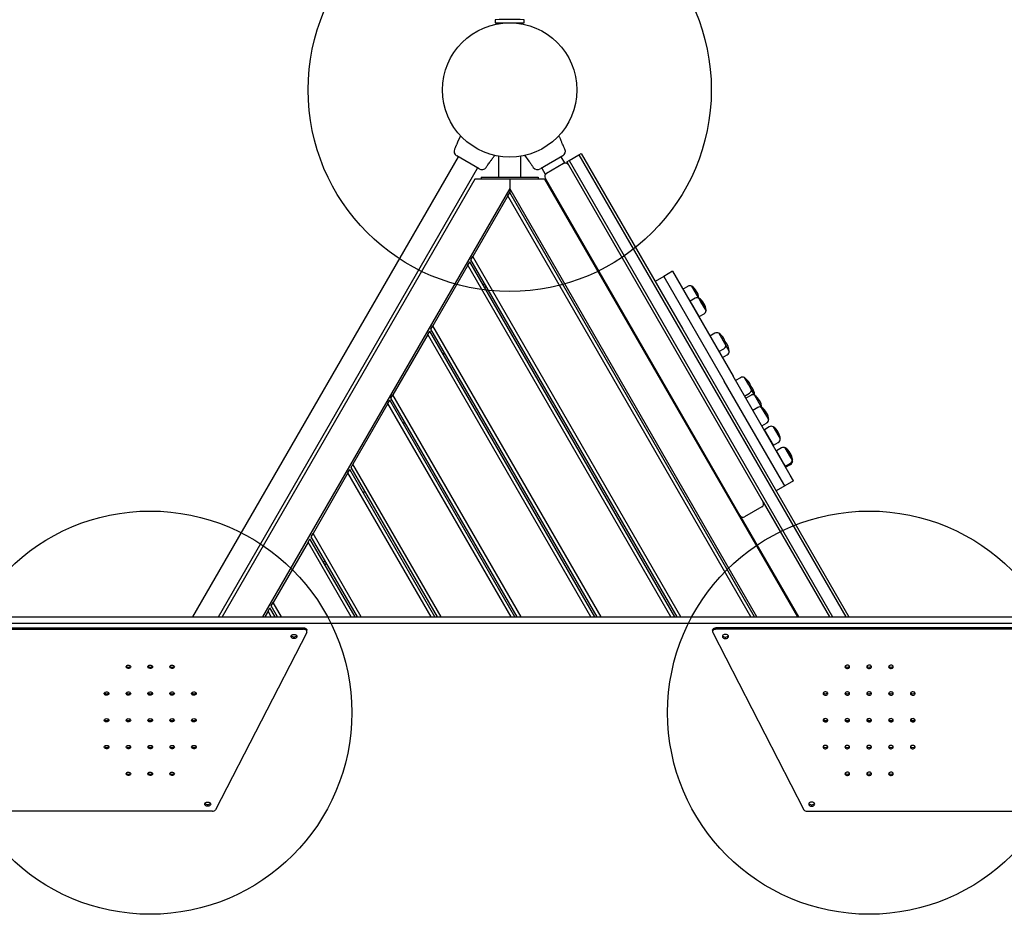
# Model space of a CAD drawing. Units: millimetres. Extents: x 7374 to 15153, y 11736 to 19791.
# Drawn here: x 9906 to 11372, y 16258 to 17589 of the extents above; entities that cross this region are included whole.
import ezdxf

# ---------------------------------------------------------------- set-up
doc = ezdxf.new("R2010")
doc.units = ezdxf.units.MM
doc.header["$LTSCALE"] = 100
doc.layers.add('MOUNTING_HOLES', color=1, linetype='Continuous')

msp = doc.modelspace()

# ---------------------------------------------------------------- linework, layer by layer
at = {"color": 7, "linetype": 'Continuous', "lineweight": 25}
for p, q in [((10614.1, 17588.9), (10614.1, 17584.7)), ((10656.8, 17584.7), (10656.8, 17588.9)), ((10614.1, 17584.7), (10646.2, 17584.7)), ((10618.7, 17584.7), (10618.7, 17583.3)), ((10646.2, 17584.7), (10656.8, 17584.7)), ((10652.2, 17583.3), (10652.2, 17584.7)), ((10562.2, 17416.6), (10558, 17407.2)), ((10554.1, 17398.6), (10553.3, 17396.7)), ((10553.3, 17396.7), (10553.3, 17396.7)), ((10717.7, 17396.7), (10716.8, 17398.6)), ((10558.6, 17385.3), (10163.3, 16700.5)), ((10589.9, 17367.3), (10556.6, 17386.5)), ((10618.6, 17386.1), (10618.6, 17354.8)), ((10652.3, 17354.8), (10652.3, 17386.1)), ((10657.7, 17387.4), (10663.8, 17378.8)), ((10714.4, 17386.5), (10681.1, 17367.2)), ((10717.6, 17376.2), (10712.3, 17385.3)), ((10723.8, 17379.8), (10738.5, 17388.3)), ((10738.5, 17388.3), (10742, 17390.3)), ((10738.5, 17388.3), (11135.6, 16700.5)), ((10742, 17390.3), (10866.4, 17174.8)), ((10202.2, 16700.5), (10587.8, 17368.5)), ((10600.4, 17369.5), (10601.6, 17371.2)), ((10669.3, 17371.2), (10670.6, 17369.5)), ((10670.6, 17369.5), (10670.6, 17369.5)), ((10683.1, 17368.5), (10688.4, 17359.4)), ((10715.8, 17375.2), (10690.2, 17360.4)), ((10715.8, 17375.2), (10717.6, 17376.2)), ((10720.3, 17377.8), (10723.8, 17379.8)), ((10720.3, 17377.8), (10722.9, 17373.3)), ((10722.9, 17373.3), (11012.7, 16871.3)), ((10723.8, 17379.8), (11116, 16700.5)), ((10583.5, 17351.8), (10207.4, 16700.5)), ((10588.1, 17351.8), (10583.5, 17351.8)), ((10635.5, 17351.8), (10588.1, 17351.8)), ((10593, 17354.8), (10593, 17351.8)), ((10593, 17354.8), (10603, 17354.8)), ((10603, 17354.8), (10668, 17354.8)), ((10682.9, 17351.8), (10635.5, 17351.8)), ((10635.5, 17351.8), (10635.5, 17337.9)), ((10668, 17354.8), (10678, 17354.8)), ((10678, 17354.8), (10678, 17351.8)), ((10687.5, 17351.8), (10682.9, 17351.8)), ((10687.5, 17351.8), (11063.6, 16700.5)), ((10688.3, 17353.3), (10978.1, 16851.3)), ((10688.4, 17359.4), (10690.2, 17360.4)), ((10635.5, 17337.9), (10267.5, 16700.5)), ((11003.5, 16700.5), (10635.5, 17337.9)), ((10635.5, 17337.9), (10635.5, 17331.9)), ((10632.6, 17326.9), (10580.6, 17236.9)), ((10632.6, 17326.9), (10635.5, 17331.9)), ((10994.3, 16700.5), (10632.6, 17326.9)), ((11000, 16700.5), (10635.5, 17331.9)), ((10577.8, 17231.9), (10580.6, 17236.9)), ((10890.3, 16700.5), (10580.6, 17236.9)), ((10573.1, 17223.9), (10521.2, 17133.9)), ((10573.1, 17223.9), (10576, 17228.9)), ((10875.3, 16700.5), (10573.1, 17223.9)), ((10881.1, 16700.5), (10576, 17228.9)), ((10884.6, 16700.5), (10577.8, 17231.9)), ((10864.9, 17207.3), (10852, 17199.8)), ((10877.9, 17214.8), (10864.9, 17207.3)), ((10864.9, 17207.3), (10954.9, 17051.4)), ((10877.9, 17214.8), (10967.9, 17058.9)), ((10598, 17196.9), (10596.2, 17193.9)), ((10598.5, 17189.9), (10600.3, 17192.9)), ((10900.6, 17192.4), (10893.3, 17188.2)), ((10906.3, 17192.6), (10916.4, 17175.1)), ((10866.4, 17174.8), (10893.1, 17128.5)), ((10911.4, 17174.7), (10904.1, 17170.5)), ((10907.9, 17163.9), (10904.1, 17170.5)), ((10906.6, 17165.2), (10907, 17165.4)), ((10917.4, 17147.4), (10907.9, 17163.9)), ((10917.2, 17174.8), (10924.8, 17161.7)), ((10920.2, 17169.6), (10917.2, 17174.8)), ((10927.7, 17156.6), (10920.2, 17169.6)), ((10924.8, 17161.7), (10927.7, 17156.6)), ((10917.4, 17147.4), (10924.7, 17151.6)), ((10518.3, 17128.9), (10521.2, 17133.9)), ((10771.4, 16700.5), (10521.2, 17133.9)), ((10513.7, 17120.9), (10461.7, 17030.9)), ((10513.7, 17120.9), (10516.6, 17125.9)), ((10756.4, 16700.5), (10513.7, 17120.9)), ((10762.2, 16700.5), (10516.6, 17125.9)), ((10765.6, 16700.5), (10518.3, 17128.9)), ((10893.1, 17128.5), (11140.2, 16700.5)), ((10940.9, 17122.6), (10933.6, 17118.4)), ((10946.7, 17122.7), (10957.2, 17104.5)), ((10957.2, 17104.5), (10962.3, 17095.7)), ((10536.8, 17090.9), (10538.5, 17093.9)), ((10946.9, 17095.3), (10954.2, 17099.5)), ((10952, 17086.5), (10959.3, 17090.7)), ((11052.9, 16911.6), (10967.9, 17058.9)), ((11039.9, 16904.1), (10954.9, 17051.4)), ((10979, 17056.5), (10971.7, 17052.3)), ((10984.8, 17056.6), (10994.8, 17039.4)), ((10991.2, 17045.7), (10984.8, 17056.6)), ((10995.3, 17038.4), (10991.2, 17045.7)), ((10458.8, 17025.9), (10461.7, 17030.9)), ((10652.5, 16700.5), (10461.7, 17030.9)), ((10985, 17029.2), (10992.3, 17033.5)), ((10994.2, 17030.2), (10986.9, 17025.9)), ((10994.8, 17039.4), (10995.3, 17038.4)), ((10995.3, 17038.4), (11000, 17030.3)), ((10998.8, 17032.5), (10995.3, 17038.4)), ((11000, 17030.3), (10998.8, 17032.5)), ((11000, 17030.3), (11010.4, 17012.3)), ((10454.2, 17017.9), (10402.2, 16927.9)), ((10454.2, 17017.9), (10457.1, 17022.9)), ((10637.5, 16700.5), (10454.2, 17017.9)), ((10643.2, 16700.5), (10457.1, 17022.9)), ((10646.7, 16700.5), (10458.8, 17025.9)), ((11004.6, 17012.2), (10997.3, 17007.9)), ((11010.4, 17012.3), (11020.8, 16994.3)), ((11018, 16999.1), (11010.4, 17012.3)), ((10477.3, 16987.9), (10479, 16990.9)), ((11010.6, 16984.9), (11017.9, 16989.1)), ((11020.9, 16994.1), (11018, 16999.1)), ((11020.8, 16994.3), (11020.9, 16994.1)), ((11021.9, 16983.3), (11014.6, 16979.1)), ((11027.9, 16956.1), (11014.6, 16979.1)), ((11027.6, 16983.5), (11038.1, 16965.3)), ((11027.9, 16956.1), (11035.2, 16960.3)), ((11039.9, 16952.1), (11032.6, 16947.9)), ((11043.2, 16929.5), (11032.6, 16947.9)), ((11033.4, 16946.6), (11032.9, 16946.3)), ((11045.7, 16952.2), (11056.2, 16934)), ((11054.1, 16937.7), (11045.7, 16952.2)), ((10399.3, 16922.9), (10402.2, 16927.9)), ((10533.5, 16700.5), (10402.2, 16927.9)), ((11045.9, 16924.8), (11043.2, 16929.5)), ((11045.9, 16924.8), (11053.2, 16929.1)), ((11046.2, 16923.3), (11053.5, 16927.5)), ((11056.2, 16934), (11054.1, 16937.7)), ((11056.1, 16933.2), (11056.5, 16932.4)), ((11056.2, 16934), (11056.2, 16934)), ((10394.7, 16914.9), (10342.8, 16824.9)), ((10394.7, 16914.9), (10397.6, 16919.9)), ((10518.5, 16700.5), (10394.7, 16914.9)), ((10524.3, 16700.5), (10397.6, 16919.9)), ((10527.8, 16700.5), (10399.3, 16922.9)), ((11044.9, 16895.5), (11039.9, 16904.1)), ((11057.9, 16903), (11044.9, 16895.5)), ((11057.9, 16903), (11052.9, 16911.6)), ((10417.8, 16884.9), (10419.6, 16887.9)), ((11044.9, 16895.5), (11032, 16888)), ((11012.7, 16871.3), (11111.3, 16700.5)), ((11010.8, 16864.2), (10985.2, 16849.4)), ((10978.1, 16851.3), (11065.2, 16700.5)), ((10339.9, 16819.9), (10342.8, 16824.9)), ((10414.6, 16700.5), (10342.8, 16824.9)), ((10335.3, 16811.9), (10283.3, 16721.9)), ((10335.3, 16811.9), (10338.1, 16816.9)), ((10399.6, 16700.5), (10335.3, 16811.9)), ((10405.4, 16700.5), (10338.1, 16816.9)), ((10408.8, 16700.5), (10339.9, 16819.9)), ((10360.1, 16784.9), (10358.4, 16781.9)), ((10362.4, 16780.9), (10360.7, 16777.9)), ((10280.4, 16716.9), (10283.3, 16721.9)), ((10295.7, 16700.5), (10283.3, 16721.9)), ((10275.8, 16708.9), (10270.9, 16700.5)), ((10275.8, 16708.9), (10278.7, 16713.9)), ((10280.7, 16700.5), (10275.8, 16708.9)), ((10286.4, 16700.5), (10278.7, 16713.9)), ((10289.9, 16700.5), (10280.4, 16716.9)), ((9846.8, 16700.5), (11424.2, 16700.5)), ((9846.8, 16691.3), (11424.2, 16691.3)), ((9846.8, 16684.2), (10328.7, 16684.2)), ((9846.8, 16682.1), (10328.7, 16682.1)), ((10333.4, 16677.3), (10197.7, 16413.7)), ((10333.7, 16678.6), (10333.7, 16680.7)), ((10937.3, 16680.7), (10937.3, 16678.6)), ((10937.6, 16677.3), (11073.3, 16413.7)), ((11424.2, 16684.2), (10942.3, 16684.2)), ((11424.2, 16682.1), (10942.3, 16682.1)), ((10193, 16411.4), (9792.1, 16411.4)), ((11078, 16411.4), (11478.9, 16411.4))]:
    msp.add_line(p, q, dxfattribs=at)
at = {"color": 7, "linetype": 'Continuous', "lineweight": 25, "flags": 128}
for points in [[(10716.8, 17398.6), (10716.8, 17398.6), (10716.8, 17398.6), (10716.6, 17399), (10716.2, 17399.8), (10715.6, 17400.9), (10715, 17402.3), (10714.3, 17403.8), (10713.8, 17405.1), (10713.3, 17406.2), (10713.1, 17407), (10713, 17407.2), (10713, 17407.2)], [(10601.6, 17371.2), (10601.6, 17371.2), (10601.6, 17371.2), (10601.8, 17371.6), (10602.3, 17372.4), (10603, 17373.4), (10603.9, 17374.7), (10604.8, 17375.9), (10605.7, 17377.1), (10606.5, 17378), (10607, 17378.6), (10607.1, 17378.8), (10607.1, 17378.8)], [(11056.5, 16932.4), (11056.2, 16935.2), (11055.9, 16936.7)], [(10328.7, 16684.2), (10329.9, 16684.1), (10331, 16683.8), (10332, 16683.3), (10332.8, 16682.7), (10333.4, 16682), (10333.7, 16681.1), (10333.7, 16680.7)], [(10333.4, 16677.3), (10333.7, 16678.2), (10333.7, 16679), (10333.4, 16679.8), (10332.8, 16680.6), (10332, 16681.2), (10331, 16681.7), (10329.9, 16682), (10328.7, 16682.1)], [(10937.3, 16680.7), (10937.3, 16681.1), (10937.6, 16682), (10938.2, 16682.7), (10939, 16683.3), (10940, 16683.8), (10941.1, 16684.1), (10942.3, 16684.2)], [(10942.3, 16682.1), (10941.1, 16682), (10940, 16681.7), (10939, 16681.2), (10938.2, 16680.6), (10937.6, 16679.8), (10937.3, 16679), (10937.3, 16678.2), (10937.6, 16677.3)], [(10318.9, 16671.5), (10318.7, 16670.6), (10318.2, 16669.8), (10317.4, 16669.1), (10316.3, 16668.6), (10315.1, 16668.3), (10313.8, 16668.3), (10312.5, 16668.6), (10311.5, 16669.1), (10310.6, 16669.8), (10310.1, 16670.6), (10309.9, 16671.5), (10310.1, 16672.4), (10310.6, 16673.2), (10311.5, 16673.9), (10312.5, 16674.4), (10313.8, 16674.6), (10315.1, 16674.6), (10316.3, 16674.4), (10317.4, 16673.9), (10318.2, 16673.2), (10318.7, 16672.4), (10318.9, 16671.5)], [(10318.7, 16672.5), (10318.2, 16671.9), (10317.4, 16671.2), (10316.3, 16670.7), (10315.1, 16670.5), (10313.8, 16670.5), (10312.5, 16670.7), (10311.5, 16671.2), (10310.6, 16671.9), (10310.2, 16672.5)], [(10952.1, 16671.5), (10952.2, 16670.6), (10952.8, 16669.8), (10953.6, 16669.1), (10954.7, 16668.6), (10955.9, 16668.3), (10957.2, 16668.3), (10958.4, 16668.6), (10959.5, 16669.1), (10960.3, 16669.8), (10960.9, 16670.6), (10961.1, 16671.5), (10960.9, 16672.4), (10960.3, 16673.2), (10959.5, 16673.9), (10958.4, 16674.4), (10957.2, 16674.6), (10955.9, 16674.6), (10954.7, 16674.4), (10953.6, 16673.9), (10952.8, 16673.2), (10952.2, 16672.4), (10952.1, 16671.5)], [(10952.3, 16672.5), (10952.8, 16671.9), (10953.6, 16671.2), (10954.7, 16670.7), (10955.9, 16670.5), (10957.2, 16670.5), (10958.4, 16670.7), (10959.5, 16671.2), (10960.3, 16671.9), (10960.8, 16672.5)], [(10071.5, 16626.3), (10071.3, 16625.5), (10070.7, 16624.8), (10069.9, 16624.3), (10068.8, 16623.9), (10067.7, 16623.9), (10066.6, 16624.1), (10065.6, 16624.5), (10064.9, 16625.2), (10064.5, 16625.9), (10064.5, 16626.8), (10064.9, 16627.5), (10065.6, 16628.2), (10066.6, 16628.6), (10067.7, 16628.8), (10068.8, 16628.7), (10069.9, 16628.4), (10070.7, 16627.9), (10071.3, 16627.1), (10071.5, 16626.3)], [(10104, 16626.3), (10103.8, 16625.5), (10103.2, 16624.8), (10102.4, 16624.3), (10101.3, 16623.9), (10100.2, 16623.9), (10099.1, 16624.1), (10098.1, 16624.5), (10097.4, 16625.2), (10097, 16625.9), (10097, 16626.8), (10097.4, 16627.5), (10098.1, 16628.2), (10099.1, 16628.6), (10100.2, 16628.8), (10101.3, 16628.7), (10102.4, 16628.4), (10103.2, 16627.9), (10103.8, 16627.1), (10104, 16626.3)], [(10136.5, 16626.3), (10136.3, 16625.5), (10135.7, 16624.8), (10134.9, 16624.3), (10133.8, 16623.9), (10132.7, 16623.9), (10131.6, 16624.1), (10130.6, 16624.5), (10129.9, 16625.2), (10129.5, 16625.9), (10129.5, 16626.8), (10129.9, 16627.5), (10130.6, 16628.2), (10131.6, 16628.6), (10132.7, 16628.8), (10133.8, 16628.7), (10134.9, 16628.4), (10135.7, 16627.9), (10136.3, 16627.1), (10136.5, 16626.3)], [(11134.5, 16626.3), (11134.7, 16625.5), (11135.2, 16624.8), (11136.1, 16624.3), (11137.1, 16623.9), (11138.3, 16623.9), (11139.4, 16624.1), (11140.4, 16624.5), (11141.1, 16625.2), (11141.4, 16625.9), (11141.4, 16626.8), (11141.1, 16627.5), (11140.4, 16628.2), (11139.4, 16628.6), (11138.3, 16628.8), (11137.1, 16628.7), (11136.1, 16628.4), (11135.2, 16627.9), (11134.7, 16627.1), (11134.5, 16626.3)], [(11167, 16626.3), (11167.2, 16625.5), (11167.7, 16624.8), (11168.6, 16624.3), (11169.6, 16623.9), (11170.8, 16623.9), (11171.9, 16624.1), (11172.9, 16624.5), (11173.6, 16625.2), (11173.9, 16625.9), (11173.9, 16626.8), (11173.6, 16627.5), (11172.9, 16628.2), (11171.9, 16628.6), (11170.8, 16628.8), (11169.6, 16628.7), (11168.6, 16628.4), (11167.7, 16627.9), (11167.2, 16627.1), (11167, 16626.3)], [(11199.5, 16626.3), (11199.7, 16625.5), (11200.2, 16624.8), (11201.1, 16624.3), (11202.1, 16623.9), (11203.3, 16623.9), (11204.4, 16624.1), (11205.4, 16624.5), (11206.1, 16625.2), (11206.4, 16625.9), (11206.4, 16626.8), (11206.1, 16627.5), (11205.4, 16628.2), (11204.4, 16628.6), (11203.3, 16628.8), (11202.1, 16628.7), (11201.1, 16628.4), (11200.2, 16627.9), (11199.7, 16627.1), (11199.5, 16626.3)], [(10039, 16586.5), (10038.8, 16585.7), (10038.2, 16585), (10037.4, 16584.5), (10036.3, 16584.1), (10035.2, 16584.1), (10034.1, 16584.3), (10033.1, 16584.7), (10032.4, 16585.4), (10032, 16586.1), (10032, 16586.9), (10032.4, 16587.7), (10033.1, 16588.4), (10034.1, 16588.8), (10035.2, 16589), (10036.3, 16588.9), (10037.4, 16588.6), (10038.2, 16588.1), (10038.8, 16587.3), (10039, 16586.5)], [(10071.5, 16586.5), (10071.3, 16585.7), (10070.7, 16585), (10069.9, 16584.5), (10068.8, 16584.1), (10067.7, 16584.1), (10066.6, 16584.3), (10065.6, 16584.7), (10064.9, 16585.4), (10064.5, 16586.1), (10064.5, 16586.9), (10064.9, 16587.7), (10065.6, 16588.4), (10066.6, 16588.8), (10067.7, 16589), (10068.8, 16588.9), (10069.9, 16588.6), (10070.7, 16588.1), (10071.3, 16587.3), (10071.5, 16586.5)], [(10104, 16586.5), (10103.8, 16585.7), (10103.2, 16585), (10102.4, 16584.5), (10101.3, 16584.1), (10100.2, 16584.1), (10099.1, 16584.3), (10098.1, 16584.7), (10097.4, 16585.4), (10097, 16586.1), (10097, 16586.9), (10097.4, 16587.7), (10098.1, 16588.4), (10099.1, 16588.8), (10100.2, 16589), (10101.3, 16588.9), (10102.4, 16588.6), (10103.2, 16588.1), (10103.8, 16587.3), (10104, 16586.5)], [(10136.5, 16586.5), (10136.3, 16585.7), (10135.7, 16585), (10134.9, 16584.5), (10133.8, 16584.1), (10132.7, 16584.1), (10131.6, 16584.3), (10130.6, 16584.7), (10129.9, 16585.4), (10129.5, 16586.1), (10129.5, 16586.9), (10129.9, 16587.7), (10130.6, 16588.4), (10131.6, 16588.8), (10132.7, 16589), (10133.8, 16588.9), (10134.9, 16588.6), (10135.7, 16588.1), (10136.3, 16587.3), (10136.5, 16586.5)], [(10169, 16586.5), (10168.8, 16585.7), (10168.2, 16585), (10167.4, 16584.5), (10166.3, 16584.1), (10165.2, 16584.1), (10164.1, 16584.3), (10163.1, 16584.7), (10162.4, 16585.4), (10162, 16586.1), (10162, 16586.9), (10162.4, 16587.7), (10163.1, 16588.4), (10164.1, 16588.8), (10165.2, 16589), (10166.3, 16588.9), (10167.4, 16588.6), (10168.2, 16588.1), (10168.8, 16587.3), (10169, 16586.5)], [(11102, 16586.5), (11102.2, 16585.7), (11102.7, 16585), (11103.6, 16584.5), (11104.6, 16584.1), (11105.8, 16584.1), (11106.9, 16584.3), (11107.9, 16584.7), (11108.6, 16585.4), (11108.9, 16586.1), (11108.9, 16586.9), (11108.6, 16587.7), (11107.9, 16588.4), (11106.9, 16588.8), (11105.8, 16589), (11104.6, 16588.9), (11103.6, 16588.6), (11102.7, 16588.1), (11102.2, 16587.3), (11102, 16586.5)], [(11134.5, 16586.5), (11134.7, 16585.7), (11135.2, 16585), (11136.1, 16584.5), (11137.1, 16584.1), (11138.3, 16584.1), (11139.4, 16584.3), (11140.4, 16584.7), (11141.1, 16585.4), (11141.4, 16586.1), (11141.4, 16586.9), (11141.1, 16587.7), (11140.4, 16588.4), (11139.4, 16588.8), (11138.3, 16589), (11137.1, 16588.9), (11136.1, 16588.6), (11135.2, 16588.1), (11134.7, 16587.3), (11134.5, 16586.5)], [(11167, 16586.5), (11167.2, 16585.7), (11167.7, 16585), (11168.6, 16584.5), (11169.6, 16584.1), (11170.8, 16584.1), (11171.9, 16584.3), (11172.9, 16584.7), (11173.6, 16585.4), (11173.9, 16586.1), (11173.9, 16586.9), (11173.6, 16587.7), (11172.9, 16588.4), (11171.9, 16588.8), (11170.8, 16589), (11169.6, 16588.9), (11168.6, 16588.6), (11167.7, 16588.1), (11167.2, 16587.3), (11167, 16586.5)], [(11199.5, 16586.5), (11199.7, 16585.7), (11200.2, 16585), (11201.1, 16584.5), (11202.1, 16584.1), (11203.3, 16584.1), (11204.4, 16584.3), (11205.4, 16584.7), (11206.1, 16585.4), (11206.4, 16586.1), (11206.4, 16586.9), (11206.1, 16587.7), (11205.4, 16588.4), (11204.4, 16588.8), (11203.3, 16589), (11202.1, 16588.9), (11201.1, 16588.6), (11200.2, 16588.1), (11199.7, 16587.3), (11199.5, 16586.5)], [(11232, 16586.5), (11232.2, 16585.7), (11232.7, 16585), (11233.6, 16584.5), (11234.6, 16584.1), (11235.8, 16584.1), (11236.9, 16584.3), (11237.9, 16584.7), (11238.6, 16585.4), (11238.9, 16586.1), (11238.9, 16586.9), (11238.6, 16587.7), (11237.9, 16588.4), (11236.9, 16588.8), (11235.8, 16589), (11234.6, 16588.9), (11233.6, 16588.6), (11232.7, 16588.1), (11232.2, 16587.3), (11232, 16586.5)], [(10039, 16546.7), (10038.8, 16545.9), (10038.2, 16545.2), (10037.4, 16544.7), (10036.3, 16544.3), (10035.2, 16544.3), (10034.1, 16544.5), (10033.1, 16544.9), (10032.4, 16545.6), (10032, 16546.3), (10032, 16547.1), (10032.4, 16547.9), (10033.1, 16548.6), (10034.1, 16549), (10035.2, 16549.2), (10036.3, 16549.1), (10037.4, 16548.8), (10038.2, 16548.3), (10038.8, 16547.5), (10039, 16546.7)], [(10071.5, 16546.7), (10071.3, 16545.9), (10070.7, 16545.2), (10069.9, 16544.7), (10068.8, 16544.3), (10067.7, 16544.3), (10066.6, 16544.5), (10065.6, 16544.9), (10064.9, 16545.6), (10064.5, 16546.3), (10064.5, 16547.1), (10064.9, 16547.9), (10065.6, 16548.6), (10066.6, 16549), (10067.7, 16549.2), (10068.8, 16549.1), (10069.9, 16548.8), (10070.7, 16548.3), (10071.3, 16547.5), (10071.5, 16546.7)], [(10104, 16546.7), (10103.8, 16545.9), (10103.2, 16545.2), (10102.4, 16544.7), (10101.3, 16544.3), (10100.2, 16544.3), (10099.1, 16544.5), (10098.1, 16544.9), (10097.4, 16545.6), (10097, 16546.3), (10097, 16547.1), (10097.4, 16547.9), (10098.1, 16548.6), (10099.1, 16549), (10100.2, 16549.2), (10101.3, 16549.1), (10102.4, 16548.8), (10103.2, 16548.3), (10103.8, 16547.5), (10104, 16546.7)], [(10136.5, 16546.7), (10136.3, 16545.9), (10135.7, 16545.2), (10134.9, 16544.7), (10133.8, 16544.3), (10132.7, 16544.3), (10131.6, 16544.5), (10130.6, 16544.9), (10129.9, 16545.6), (10129.5, 16546.3), (10129.5, 16547.1), (10129.9, 16547.9), (10130.6, 16548.6), (10131.6, 16549), (10132.7, 16549.2), (10133.8, 16549.1), (10134.9, 16548.8), (10135.7, 16548.3), (10136.3, 16547.5), (10136.5, 16546.7)], [(10169, 16546.7), (10168.8, 16545.9), (10168.2, 16545.2), (10167.4, 16544.7), (10166.3, 16544.3), (10165.2, 16544.3), (10164.1, 16544.5), (10163.1, 16544.9), (10162.4, 16545.6), (10162, 16546.3), (10162, 16547.1), (10162.4, 16547.9), (10163.1, 16548.6), (10164.1, 16549), (10165.2, 16549.2), (10166.3, 16549.1), (10167.4, 16548.8), (10168.2, 16548.3), (10168.8, 16547.5), (10169, 16546.7)], [(11102, 16546.7), (11102.2, 16545.9), (11102.7, 16545.2), (11103.6, 16544.7), (11104.6, 16544.3), (11105.8, 16544.3), (11106.9, 16544.5), (11107.9, 16544.9), (11108.6, 16545.6), (11108.9, 16546.3), (11108.9, 16547.1), (11108.6, 16547.9), (11107.9, 16548.6), (11106.9, 16549), (11105.8, 16549.2), (11104.6, 16549.1), (11103.6, 16548.8), (11102.7, 16548.3), (11102.2, 16547.5), (11102, 16546.7)], [(11134.5, 16546.7), (11134.7, 16545.9), (11135.2, 16545.2), (11136.1, 16544.7), (11137.1, 16544.3), (11138.3, 16544.3), (11139.4, 16544.5), (11140.4, 16544.9), (11141.1, 16545.6), (11141.4, 16546.3), (11141.4, 16547.1), (11141.1, 16547.9), (11140.4, 16548.6), (11139.4, 16549), (11138.3, 16549.2), (11137.1, 16549.1), (11136.1, 16548.8), (11135.2, 16548.3), (11134.7, 16547.5), (11134.5, 16546.7)], [(11167, 16546.7), (11167.2, 16545.9), (11167.7, 16545.2), (11168.6, 16544.7), (11169.6, 16544.3), (11170.8, 16544.3), (11171.9, 16544.5), (11172.9, 16544.9), (11173.6, 16545.6), (11173.9, 16546.3), (11173.9, 16547.1), (11173.6, 16547.9), (11172.9, 16548.6), (11171.9, 16549), (11170.8, 16549.2), (11169.6, 16549.1), (11168.6, 16548.8), (11167.7, 16548.3), (11167.2, 16547.5), (11167, 16546.7)], [(11199.5, 16546.7), (11199.7, 16545.9), (11200.2, 16545.2), (11201.1, 16544.7), (11202.1, 16544.3), (11203.3, 16544.3), (11204.4, 16544.5), (11205.4, 16544.9), (11206.1, 16545.6), (11206.4, 16546.3), (11206.4, 16547.1), (11206.1, 16547.9), (11205.4, 16548.6), (11204.4, 16549), (11203.3, 16549.2), (11202.1, 16549.1), (11201.1, 16548.8), (11200.2, 16548.3), (11199.7, 16547.5), (11199.5, 16546.7)], [(11232, 16546.7), (11232.2, 16545.9), (11232.7, 16545.2), (11233.6, 16544.7), (11234.6, 16544.3), (11235.8, 16544.3), (11236.9, 16544.5), (11237.9, 16544.9), (11238.6, 16545.6), (11238.9, 16546.3), (11238.9, 16547.1), (11238.6, 16547.9), (11237.9, 16548.6), (11236.9, 16549), (11235.8, 16549.2), (11234.6, 16549.1), (11233.6, 16548.8), (11232.7, 16548.3), (11232.2, 16547.5), (11232, 16546.7)], [(10039, 16506.9), (10038.8, 16506.1), (10038.2, 16505.4), (10037.4, 16504.9), (10036.3, 16504.5), (10035.2, 16504.5), (10034.1, 16504.7), (10033.1, 16505.1), (10032.4, 16505.8), (10032, 16506.5), (10032, 16507.3), (10032.4, 16508.1), (10033.1, 16508.8), (10034.1, 16509.2), (10035.2, 16509.4), (10036.3, 16509.3), (10037.4, 16509), (10038.2, 16508.5), (10038.8, 16507.7), (10039, 16506.9)], [(10071.5, 16506.9), (10071.3, 16506.1), (10070.7, 16505.4), (10069.9, 16504.9), (10068.8, 16504.5), (10067.7, 16504.5), (10066.6, 16504.7), (10065.6, 16505.1), (10064.9, 16505.8), (10064.5, 16506.5), (10064.5, 16507.3), (10064.9, 16508.1), (10065.6, 16508.8), (10066.6, 16509.2), (10067.7, 16509.4), (10068.8, 16509.3), (10069.9, 16509), (10070.7, 16508.5), (10071.3, 16507.7), (10071.5, 16506.9)], [(10104, 16506.9), (10103.8, 16506.1), (10103.2, 16505.4), (10102.4, 16504.9), (10101.3, 16504.5), (10100.2, 16504.5), (10099.1, 16504.7), (10098.1, 16505.1), (10097.4, 16505.8), (10097, 16506.5), (10097, 16507.3), (10097.4, 16508.1), (10098.1, 16508.8), (10099.1, 16509.2), (10100.2, 16509.4), (10101.3, 16509.3), (10102.4, 16509), (10103.2, 16508.5), (10103.8, 16507.7), (10104, 16506.9)], [(10136.5, 16506.9), (10136.3, 16506.1), (10135.7, 16505.4), (10134.9, 16504.9), (10133.8, 16504.5), (10132.7, 16504.5), (10131.6, 16504.7), (10130.6, 16505.1), (10129.9, 16505.8), (10129.5, 16506.5), (10129.5, 16507.3), (10129.9, 16508.1), (10130.6, 16508.8), (10131.6, 16509.2), (10132.7, 16509.4), (10133.8, 16509.3), (10134.9, 16509), (10135.7, 16508.5), (10136.3, 16507.7), (10136.5, 16506.9)], [(10169, 16506.9), (10168.8, 16506.1), (10168.2, 16505.4), (10167.4, 16504.9), (10166.3, 16504.5), (10165.2, 16504.5), (10164.1, 16504.7), (10163.1, 16505.1), (10162.4, 16505.8), (10162, 16506.5), (10162, 16507.3), (10162.4, 16508.1), (10163.1, 16508.8), (10164.1, 16509.2), (10165.2, 16509.4), (10166.3, 16509.3), (10167.4, 16509), (10168.2, 16508.5), (10168.8, 16507.7), (10169, 16506.9)], [(11102, 16506.9), (11102.2, 16506.1), (11102.7, 16505.4), (11103.6, 16504.9), (11104.6, 16504.5), (11105.8, 16504.5), (11106.9, 16504.7), (11107.9, 16505.1), (11108.6, 16505.8), (11108.9, 16506.5), (11108.9, 16507.3), (11108.6, 16508.1), (11107.9, 16508.8), (11106.9, 16509.2), (11105.8, 16509.4), (11104.6, 16509.3), (11103.6, 16509), (11102.7, 16508.5), (11102.2, 16507.7), (11102, 16506.9)], [(11134.5, 16506.9), (11134.7, 16506.1), (11135.2, 16505.4), (11136.1, 16504.9), (11137.1, 16504.5), (11138.3, 16504.5), (11139.4, 16504.7), (11140.4, 16505.1), (11141.1, 16505.8), (11141.4, 16506.5), (11141.4, 16507.3), (11141.1, 16508.1), (11140.4, 16508.8), (11139.4, 16509.2), (11138.3, 16509.4), (11137.1, 16509.3), (11136.1, 16509), (11135.2, 16508.5), (11134.7, 16507.7), (11134.5, 16506.9)], [(11167, 16506.9), (11167.2, 16506.1), (11167.7, 16505.4), (11168.6, 16504.9), (11169.6, 16504.5), (11170.8, 16504.5), (11171.9, 16504.7), (11172.9, 16505.1), (11173.6, 16505.8), (11173.9, 16506.5), (11173.9, 16507.3), (11173.6, 16508.1), (11172.9, 16508.8), (11171.9, 16509.2), (11170.8, 16509.4), (11169.6, 16509.3), (11168.6, 16509), (11167.7, 16508.5), (11167.2, 16507.7), (11167, 16506.9)], [(11199.5, 16506.9), (11199.7, 16506.1), (11200.2, 16505.4), (11201.1, 16504.9), (11202.1, 16504.5), (11203.3, 16504.5), (11204.4, 16504.7), (11205.4, 16505.1), (11206.1, 16505.8), (11206.4, 16506.5), (11206.4, 16507.3), (11206.1, 16508.1), (11205.4, 16508.8), (11204.4, 16509.2), (11203.3, 16509.4), (11202.1, 16509.3), (11201.1, 16509), (11200.2, 16508.5), (11199.7, 16507.7), (11199.5, 16506.9)], [(11232, 16506.9), (11232.2, 16506.1), (11232.7, 16505.4), (11233.6, 16504.9), (11234.6, 16504.5), (11235.8, 16504.5), (11236.9, 16504.7), (11237.9, 16505.1), (11238.6, 16505.8), (11238.9, 16506.5), (11238.9, 16507.3), (11238.6, 16508.1), (11237.9, 16508.8), (11236.9, 16509.2), (11235.8, 16509.4), (11234.6, 16509.3), (11233.6, 16509), (11232.7, 16508.5), (11232.2, 16507.7), (11232, 16506.9)], [(10071.5, 16467.1), (10071.3, 16466.3), (10070.7, 16465.6), (10069.9, 16465.1), (10068.8, 16464.7), (10067.7, 16464.7), (10066.6, 16464.9), (10065.6, 16465.3), (10064.9, 16466), (10064.5, 16466.7), (10064.5, 16467.5), (10064.9, 16468.3), (10065.6, 16468.9), (10066.6, 16469.4), (10067.7, 16469.6), (10068.8, 16469.5), (10069.9, 16469.2), (10070.7, 16468.6), (10071.3, 16467.9), (10071.5, 16467.1)], [(10104, 16467.1), (10103.8, 16466.3), (10103.2, 16465.6), (10102.4, 16465.1), (10101.3, 16464.7), (10100.2, 16464.7), (10099.1, 16464.9), (10098.1, 16465.3), (10097.4, 16466), (10097, 16466.7), (10097, 16467.5), (10097.4, 16468.3), (10098.1, 16468.9), (10099.1, 16469.4), (10100.2, 16469.6), (10101.3, 16469.5), (10102.4, 16469.2), (10103.2, 16468.6), (10103.8, 16467.9), (10104, 16467.1)], [(10136.5, 16467.1), (10136.3, 16466.3), (10135.7, 16465.6), (10134.9, 16465.1), (10133.8, 16464.7), (10132.7, 16464.7), (10131.6, 16464.9), (10130.6, 16465.3), (10129.9, 16466), (10129.5, 16466.7), (10129.5, 16467.5), (10129.9, 16468.3), (10130.6, 16468.9), (10131.6, 16469.4), (10132.7, 16469.6), (10133.8, 16469.5), (10134.9, 16469.2), (10135.7, 16468.6), (10136.3, 16467.9), (10136.5, 16467.1)], [(11134.5, 16467.1), (11134.7, 16466.3), (11135.2, 16465.6), (11136.1, 16465.1), (11137.1, 16464.7), (11138.3, 16464.7), (11139.4, 16464.9), (11140.4, 16465.3), (11141.1, 16466), (11141.4, 16466.7), (11141.4, 16467.5), (11141.1, 16468.3), (11140.4, 16468.9), (11139.4, 16469.4), (11138.3, 16469.6), (11137.1, 16469.5), (11136.1, 16469.2), (11135.2, 16468.6), (11134.7, 16467.9), (11134.5, 16467.1)], [(11167, 16467.1), (11167.2, 16466.3), (11167.7, 16465.6), (11168.6, 16465.1), (11169.6, 16464.7), (11170.8, 16464.7), (11171.9, 16464.9), (11172.9, 16465.3), (11173.6, 16466), (11173.9, 16466.7), (11173.9, 16467.5), (11173.6, 16468.3), (11172.9, 16468.9), (11171.9, 16469.4), (11170.8, 16469.6), (11169.6, 16469.5), (11168.6, 16469.2), (11167.7, 16468.6), (11167.2, 16467.9), (11167, 16467.1)], [(11199.5, 16467.1), (11199.7, 16466.3), (11200.2, 16465.6), (11201.1, 16465.1), (11202.1, 16464.7), (11203.3, 16464.7), (11204.4, 16464.9), (11205.4, 16465.3), (11206.1, 16466), (11206.4, 16466.7), (11206.4, 16467.5), (11206.1, 16468.3), (11205.4, 16468.9), (11204.4, 16469.4), (11203.3, 16469.6), (11202.1, 16469.5), (11201.1, 16469.2), (11200.2, 16468.6), (11199.7, 16467.9), (11199.5, 16467.1)], [(10190.5, 16422), (10190.3, 16421.1), (10189.8, 16420.3), (10188.9, 16419.6), (10187.9, 16419.1), (10186.6, 16418.8), (10185.3, 16418.8), (10184.1, 16419.1), (10183, 16419.6), (10182.2, 16420.3), (10181.7, 16421.1), (10181.5, 16422), (10181.7, 16422.9), (10182.2, 16423.7), (10183, 16424.4), (10184.1, 16424.9), (10185.3, 16425.1), (10186.6, 16425.1), (10187.9, 16424.9), (10188.9, 16424.4), (10189.8, 16423.7), (10190.3, 16422.9), (10190.5, 16422)], [(10190.2, 16423), (10189.8, 16422.4), (10188.9, 16421.7), (10187.9, 16421.2), (10186.6, 16421), (10185.3, 16421), (10184.1, 16421.2), (10183, 16421.7), (10182.2, 16422.4), (10181.7, 16423)], [(11080.5, 16422), (11080.7, 16421.1), (11081.2, 16420.3), (11082, 16419.6), (11083.1, 16419.1), (11084.3, 16418.8), (11085.6, 16418.8), (11086.9, 16419.1), (11087.9, 16419.6), (11088.8, 16420.3), (11089.3, 16421.1), (11089.5, 16422), (11089.3, 16422.9), (11088.8, 16423.7), (11087.9, 16424.4), (11086.9, 16424.9), (11085.6, 16425.1), (11084.3, 16425.1), (11083.1, 16424.9), (11082, 16424.4), (11081.2, 16423.7), (11080.7, 16422.9), (11080.5, 16422)], [(11080.7, 16423), (11081.2, 16422.4), (11082, 16421.7), (11083.1, 16421.2), (11084.3, 16421), (11085.6, 16421), (11086.9, 16421.2), (11087.9, 16421.7), (11088.8, 16422.4), (11089.2, 16423)]]:
    msp.add_lwpolyline(points, dxfattribs=at)
at = {"color": 7, "linetype": 'Continuous', "lineweight": 25}
msp.add_circle((10635.5, 17484.7), 100, dxfattribs=at)
for centre, radius, start, end in [((10614.4, 17588.9), 0.3, 92.6472, 180), ((10635.5, 17133.6), 456.1, 87.3528, 92.6472), ((10656.5, 17588.9), 0.3, 0, 87.3528), ((10560.6, 17393.4), 8, 155.8428, 239.3814), ((10710.4, 17393.4), 8, 300.5569, 24.1695), ((10593.9, 17374.2), 8, 240.5569, 324.1695), ((10677.1, 17374.2), 8, 215.8428, 299.3814), ((10718.4, 17370.7), 5.2, 30, 120), ((10692.8, 17355.9), 5.2, 120, 210), ((10903.6, 17187.3), 5.99, 62.1864, 120), ((10893.6, 17173.1), 23.3, 4.7178, 56.785), ((10914.4, 17169.5), 5.99, 62.1864, 120), ((10904.4, 17155.3), 23.3, 3.215, 56.785), ((10921.7, 17156.8), 5.99, 300, 357.8136), ((10943.9, 17117.4), 5.99, 62.1864, 120), ((10933.9, 17103.2), 23.3, 3.215, 56.785), ((10934.2, 17102.7), 23.3, 18.1048, 30.7381), ((10951.2, 17104.7), 5.99, 300, 357.8136), ((10939, 17094.4), 23.3, 3.215, 42.6505), ((10956.3, 17095.9), 5.99, 300, 357.8136), ((10982, 17051.3), 5.99, 62.1864, 120), ((10972.1, 17037.1), 23.3, 3.215, 56.785), ((10977.2, 17028.3), 23.3, 4.2699, 42.6062), ((10989.4, 17038.6), 5.99, 300, 357.8136), ((10997.2, 17025), 5.99, 62.1864, 120), ((10987.3, 17010.8), 23.3, 3.215, 56.785), ((11007.6, 17007), 5.99, 62.1864, 120), ((10997.7, 16992.8), 23.3, 3.215, 56.785), ((11014.9, 16994.3), 5.99, 300, 357.8136), ((11024.8, 16978.2), 5.99, 62.1864, 120), ((11014.9, 16964), 23.3, 3.215, 56.785), ((11032.2, 16965.5), 5.99, 300, 357.8136), ((11042.9, 16946.9), 5.99, 62.1864, 120), ((11032.9, 16932.7), 23.3, 3.215, 56.785), ((11050.2, 16934.3), 5.99, 300, 357.8136), ((11050.5, 16932.7), 5.99, 300, 357.8136), ((11008.2, 16868.7), 5.2, 300, 30), ((10982.6, 16853.9), 5.2, 210, 300), ((10068, 16630.1), 4.13, 219.9721, 320.0279), ((10100.5, 16630.1), 4.13, 219.9721, 320.0279), ((10133, 16630.1), 4.13, 219.9721, 320.0279), ((11138, 16630.1), 4.13, 219.9721, 320.0279), ((11170.5, 16630.1), 4.13, 219.9721, 320.0279), ((11203, 16630.1), 4.13, 219.9721, 320.0279), ((10035.5, 16590.3), 4.13, 219.9721, 320.0279), ((10068, 16590.3), 4.13, 219.9721, 320.0279), ((10100.5, 16590.3), 4.13, 219.9721, 320.0279), ((10133, 16590.3), 4.13, 219.9721, 320.0279), ((10165.5, 16590.3), 4.13, 219.9721, 320.0279), ((11105.5, 16590.3), 4.13, 219.9721, 320.0279), ((11138, 16590.3), 4.13, 219.9721, 320.0279), ((11170.5, 16590.3), 4.13, 219.9721, 320.0279), ((11203, 16590.3), 4.13, 219.9721, 320.0279), ((11235.5, 16590.3), 4.13, 219.9721, 320.0279), ((10035.5, 16550.4), 4.13, 219.9721, 320.0279), ((10068, 16550.4), 4.13, 219.9721, 320.0279), ((10100.5, 16550.4), 4.13, 219.9721, 320.0279), ((10133, 16550.4), 4.13, 219.9721, 320.0279), ((10165.5, 16550.4), 4.13, 219.9721, 320.0279), ((11105.5, 16550.4), 4.13, 219.9721, 320.0279), ((11138, 16550.4), 4.13, 219.9721, 320.0279), ((11170.5, 16550.4), 4.13, 219.9721, 320.0279), ((11203, 16550.4), 4.13, 219.9721, 320.0279), ((11235.5, 16550.4), 4.13, 219.9721, 320.0279), ((10035.5, 16510.6), 4.13, 219.9721, 320.0279), ((10068, 16510.6), 4.13, 219.9721, 320.0279), ((10100.5, 16510.6), 4.13, 219.9721, 320.0279), ((10133, 16510.6), 4.13, 219.9721, 320.0279), ((10165.5, 16510.6), 4.13, 219.9721, 320.0279), ((11105.5, 16510.6), 4.13, 219.9721, 320.0279), ((11138, 16510.6), 4.13, 219.9721, 320.0279), ((11170.5, 16510.6), 4.13, 219.9721, 320.0279), ((11203, 16510.6), 4.13, 219.9721, 320.0279), ((11235.5, 16510.6), 4.13, 219.9721, 320.0279), ((10068, 16470.8), 4.13, 219.9721, 320.0279), ((10100.5, 16470.8), 4.13, 219.9721, 320.0279), ((10133, 16470.8), 4.13, 219.9721, 320.0279), ((11138, 16470.8), 4.13, 219.9721, 320.0279), ((11170.5, 16470.8), 4.13, 219.9721, 320.0279), ((11203, 16470.8), 4.13, 219.9721, 320.0279), ((10193.3, 16416.6), 5.21, 266.1544, 326.5276), ((11077.6, 16416.6), 5.21, 213.4724, 273.8456)]:
    msp.add_arc(centre, radius, start, end, dxfattribs=at)
for points, knots in [([(10713, 17407.2), (10712.7, 17407.8), (10712, 17409.3), (10710.8, 17412.1), (10709.6, 17414.7), (10708.8, 17416.4), (10708.7, 17416.8)], [0, 0, 0, 0, 0.1712649, 0.4719896, 0.8759193, 1, 1, 1, 1]), ([(10558, 17407.2), (10558, 17407.2), (10558, 17407.2), (10557.9, 17407), (10557.6, 17406.3), (10557.2, 17405.2), (10556.7, 17403.8), (10556, 17402.3), (10555.4, 17400.9), (10554.7, 17399.7), (10554.3, 17398.9), (10554.1, 17398.6), (10554.1, 17398.6), (10554.1, 17398.6)], [0, 0, 0, 0, 0.001552, 0.107589, 0.213604, 0.32037, 0.428212, 0.536555, 0.644237, 0.75094, 0.857677, 0.965133, 1, 1, 1, 1]), ([(10717.7, 17396.7), (10717.7, 17396.7), (10717.7, 17396.7), (10717.7, 17396.7), (10717.7, 17396.7)], [0, 0, 0, 0, 0.999611, 1, 1, 1, 1]), ([(10607.1, 17378.8), (10607.5, 17379.3), (10608.4, 17380.7), (10610.2, 17383.2), (10611.9, 17385.5), (10613, 17387), (10613.2, 17387.3)], [0, 0, 0, 0, 0.173247, 0.477451, 0.886055, 1, 1, 1, 1]), ([(10600.4, 17369.5), (10600.4, 17369.5), (10600.4, 17369.5), (10600.4, 17369.5), (10600.4, 17369.5)], [0, 0, 0, 0, 0.999611, 1, 1, 1, 1]), ([(10663.8, 17378.8), (10663.8, 17378.8), (10663.8, 17378.8), (10664, 17378.7), (10664.5, 17378.1), (10665.2, 17377.2), (10666.1, 17376), (10667.1, 17374.7), (10668, 17373.4), (10668.7, 17372.3), (10669.2, 17371.5), (10669.4, 17371.2), (10669.4, 17371.2), (10669.2, 17371.4), (10669.1, 17371.6)], [0, 0, 0, 0, 0.001359, 0.09419, 0.187003, 0.280473, 0.374885, 0.469735, 0.564008, 0.657423, 0.750867, 0.844942, 0.906619, 1, 1, 1, 1])]:
    msp.add_open_spline(points, degree=3, knots=knots, dxfattribs=at)
at = {"layer": 'MOUNTING_HOLES'}
for centre in [(10635.5, 17484.7), (10100.5, 16558.1), (11170.5, 16558.1)]:
    msp.add_circle(centre, 300, dxfattribs=at)

doc.saveas('drawing.dxf')
